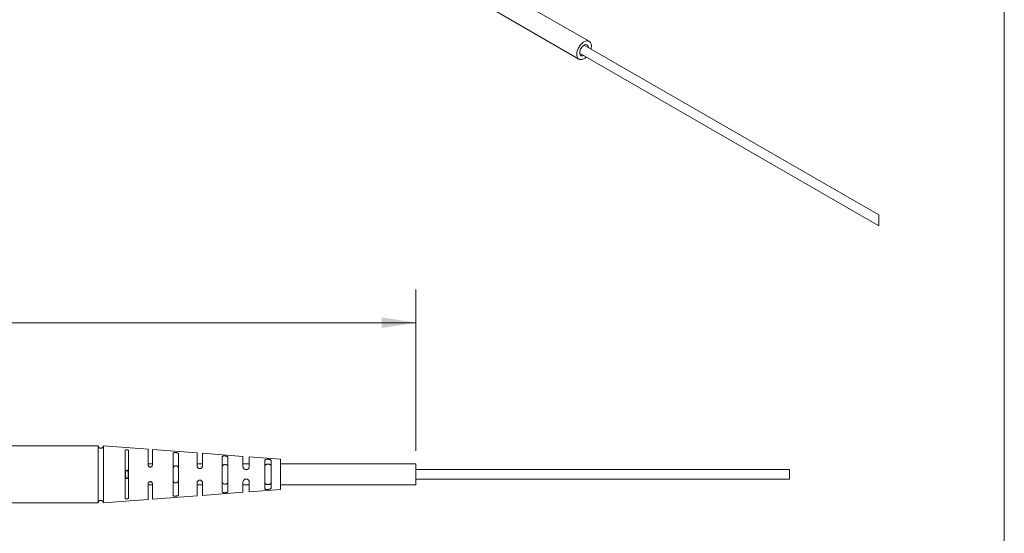
# Model space of a CAD drawing. Units: inches. Extents: x 0.3 to 10.6, y 0.2 to 8.2.
# Drawn here: x 6.9 to 10.6, y 4 to 6 of the extents above; entities that cross this region are included whole.
import ezdxf

# ---------------------------------------------------------------- set-up
doc = ezdxf.new("R2010")
doc.units = ezdxf.units.IN
doc.header["$MEASUREMENT"] = 0
doc.styles.add('SLDTEXTSTYLE3', font='TXT', dxfattribs={"width": 0.605})
doc.dimstyles.new('SLDDIMSTYLE0', dxfattribs={"dimtxt": 0.098425, "dimasz": 0.13, "dimexe": 0, "dimexo": 0.0625, "dimgap": 0.024606, "dimtad": 0, "dimtih": 1, "dimtoh": 1, "dimrnd": 1e-09, "dimzin": 12, "dimdsep": 46, "dimtxsty": 'SLDTEXTSTYLE3', "dimsah": 1, "dimcen": 0.09, "dimadec": 0, "dimazin": 3, "dimtfac": 1, "dimtofl": 0, "dimtmove": 0, "dimatfit": 3, "dimfxl": 0, "dimfrac": 2, "dimtolj": 1, "dimtzin": 12, "dimarcsym": 0})

# ---------------------------------------------------------------- blocks, each defined once
blk = doc.blocks.new('_D_2')
at = {"color": 7, "linetype": 'Continuous', "lineweight": 0}
for p, q in [((4.0578, 4.3538), (4.0578, 4.9629)), ((8.4063, 4.3538), (8.4063, 4.9629)), ((4.0578, 4.8379), (5.7848, 4.8379)), ((5.8845, 4.8375), (5.8619, 4.8375)), ((5.8619, 4.8375), (5.8619, 4.6865)), ((6.5797, 4.8375), (6.6022, 4.8375)), ((6.6022, 4.8375), (6.6022, 4.6865)), ((8.4063, 4.8379), (6.6793, 4.8379)), ((5.8619, 4.6865), (5.8845, 4.6865)), ((6.6022, 4.6865), (6.5797, 4.6865))]:
    blk.add_line(p, q, dxfattribs=at)
for points in [[(4.0578, 4.8379), (4.1878, 4.8179), (4.1878, 4.8579)], [(8.4063, 4.8379), (8.2763, 4.8579), (8.2763, 4.8179)]]:
    blk.add_solid(points, dxfattribs=at)
at = {"color": 7, "linetype": 'Continuous', "lineweight": 0, "char_height": 0.09843, "attachment_point": 1, "style": 'SLDTEXTSTYLE3'}
for s, insert in [('4.35in', (6.0478, 4.987)), ('110.45mm', (5.9126, 4.8133))]:
    blk.add_mtext(s, dxfattribs=dict(at, insert=insert))

msp = doc.modelspace()

# ---------------------------------------------------------------- linework, layer by layer
at = {"color": 7, "linetype": 'Continuous', "lineweight": 0}
for p, q in [((10.6299, 0.3921), (10.6299, 8.1921)), ((10.1557, 5.2044), (10.1557, 5.2454)), ((9.8177, 4.2467), (9.8177, 4.2822))]:
    msp.add_line(p, q, dxfattribs=at)
at = {"color": 7, "linetype": 'Continuous', "lineweight": 15}
for p, q in [((9.0613, 5.9021), (8.6904, 6.1162)), ((8.651, 6.048), (9.022, 5.8339)), ((10.1557, 5.2454), (9.0427, 5.8879)), ((9.025, 5.8572), (10.1557, 5.2044)), ((7.2055, 4.3727), (6.8393, 4.3727)), ((7.2055, 4.1562), (7.2055, 4.3727)), ((7.3945, 4.3598), (7.2252, 4.3727)), ((7.2252, 4.1562), (7.2252, 4.3727)), ((7.3078, 4.1736), (7.3078, 4.3553)), ((7.3197, 4.3543), (7.3197, 4.1746)), ((7.3945, 4.2999), (7.3945, 4.3598)), ((7.5795, 4.3456), (7.4102, 4.3586)), ((7.4102, 4.3586), (7.4102, 4.2999)), ((7.4889, 4.1851), (7.4889, 4.3437)), ((7.5086, 4.3421), (7.5086, 4.1868)), ((7.5795, 4.2959), (7.5795, 4.3456)), ((7.7527, 4.3324), (7.5992, 4.3441)), ((7.5992, 4.3441), (7.5992, 4.2959)), ((7.674, 4.1985), (7.674, 4.3304)), ((7.6956, 4.3285), (7.6956, 4.2004)), ((7.7527, 4.294), (7.7527, 4.3324)), ((7.8945, 4.3215), (7.7763, 4.3306)), ((7.7763, 4.3306), (7.7763, 4.294)), ((7.8354, 4.2115), (7.8354, 4.3174)), ((7.8945, 4.2073), (7.8945, 4.3215)), ((7.4102, 4.3038), (7.3945, 4.3038)), ((7.5992, 4.3038), (7.5795, 4.3038)), ((7.7763, 4.3038), (7.7527, 4.3038)), ((7.859, 4.3153), (7.859, 4.2136)), ((8.4063, 4.3038), (7.8945, 4.3038)), ((8.4063, 4.3035), (8.4063, 4.3038)), ((8.4063, 4.2251), (8.4063, 4.3035)), ((9.8177, 4.2822), (8.4063, 4.2822)), ((8.4063, 4.2467), (9.8177, 4.2467)), ((7.3945, 4.1691), (7.3945, 4.229)), ((7.3945, 4.2251), (7.4102, 4.2251)), ((7.4102, 4.229), (7.4102, 4.1703)), ((7.5795, 4.1833), (7.5795, 4.2329)), ((7.5795, 4.2251), (7.5992, 4.2251)), ((7.5992, 4.2329), (7.5992, 4.1848)), ((7.7527, 4.1965), (7.7527, 4.2349)), ((7.7527, 4.2251), (7.7763, 4.2251)), ((7.7763, 4.2349), (7.7763, 4.1983)), ((7.7763, 4.1983), (7.8945, 4.2073)), ((7.8945, 4.2251), (8.4063, 4.2251)), ((7.2252, 4.1562), (7.3945, 4.1691)), ((7.4102, 4.1703), (7.5795, 4.1833)), ((7.5992, 4.1848), (7.7527, 4.1965)), ((6.8393, 4.1562), (7.2055, 4.1562))]:
    msp.add_line(p, q, dxfattribs=at)
at = {"color": 7, "linetype": 'Continuous', "lineweight": 15, "flags": 128}
for points in [[(9.014, 5.8483), (9.0149, 5.8613), (9.0198, 5.8753), (9.0281, 5.8882), (9.0384, 5.898), (9.0492, 5.9033), (9.0589, 5.9032), (9.066, 5.8977), (9.0693, 5.8877), (9.0685, 5.8747), (9.0681, 5.8732)], [(9.0251, 5.8562), (9.0256, 5.864), (9.0285, 5.8724), (9.0335, 5.8801), (9.0397, 5.886), (9.0462, 5.8892), (9.052, 5.8891), (9.0562, 5.8858), (9.0582, 5.8798), (9.0583, 5.8788)], [(9.0504, 5.8425), (9.0449, 5.838), (9.0341, 5.8327), (9.0244, 5.8328), (9.0174, 5.8383), (9.014, 5.8483)], [(9.0406, 5.8481), (9.0371, 5.8468), (9.0313, 5.8469), (9.0271, 5.8502), (9.0251, 5.8562)]]:
    msp.add_lwpolyline(points, dxfattribs=at)
at = {"color": 7, "linetype": 'Continuous', "lineweight": 15}
for centre, start, end in [((7.2153, 4.3727), 180.0001, 359.9999), ((7.2153, 4.1562), 0.0001, 179.9999)]:
    msp.add_arc(centre, 0.00984, start, end, dxfattribs=at)
for points, knots in [([(7.3078, 4.3553), (7.3079, 4.3556), (7.3081, 4.3565), (7.3094, 4.3572), (7.311, 4.3576), (7.3128, 4.3576), (7.3146, 4.3575), (7.3163, 4.3571), (7.3178, 4.3566), (7.319, 4.3558), (7.3196, 4.3549), (7.3196, 4.3544), (7.3197, 4.3543)], [0, 0, 0, 0, 0.074638, 0.172193, 0.291795, 0.420173, 0.549009, 0.673106, 0.78742, 0.886928, 0.970197, 1, 1, 1, 1]), ([(7.4889, 4.3437), (7.4891, 4.3443), (7.4894, 4.3455), (7.4915, 4.3465), (7.494, 4.347), (7.497, 4.3471), (7.5, 4.3469), (7.5029, 4.3464), (7.5055, 4.3456), (7.5074, 4.3445), (7.5085, 4.3431), (7.5086, 4.3423), (7.5086, 4.3421)], [0, 0, 0, 0, 0.069374, 0.16116, 0.277249, 0.407135, 0.542072, 0.673139, 0.791324, 0.889829, 0.968808, 1, 1, 1, 1]), ([(7.674, 4.3304), (7.6741, 4.331), (7.6745, 4.3324), (7.6768, 4.3335), (7.6795, 4.334), (7.6827, 4.3341), (7.6861, 4.3339), (7.6893, 4.3333), (7.6921, 4.3325), (7.6943, 4.3313), (7.6955, 4.3298), (7.6956, 4.3288), (7.6956, 4.3285)], [0, 0, 0, 0, 0.070497, 0.161367, 0.27546, 0.403946, 0.538751, 0.670215, 0.7883, 0.886161, 0.965477, 1, 1, 1, 1]), ([(7.8354, 4.3174), (7.8355, 4.3181), (7.8359, 4.3198), (7.8384, 4.3213), (7.8415, 4.3219), (7.845, 4.322), (7.8486, 4.3218), (7.8521, 4.3212), (7.8552, 4.3202), (7.8576, 4.3187), (7.8589, 4.3169), (7.859, 4.3157), (7.859, 4.3153)], [0, 0, 0, 0, 0.077877, 0.171212, 0.282712, 0.406328, 0.536076, 0.662938, 0.777303, 0.873748, 0.956822, 1, 1, 1, 1]), ([(7.3186, 4.258), (7.3187, 4.2601), (7.319, 4.2654), (7.3187, 4.2723), (7.3172, 4.2774), (7.3158, 4.2793), (7.3149, 4.2799), (7.3141, 4.2802), (7.3133, 4.2801), (7.3124, 4.2798), (7.3114, 4.279), (7.3101, 4.2769), (7.3087, 4.2717), (7.3085, 4.2638), (7.3089, 4.2561), (7.3104, 4.2513), (7.3117, 4.2495), (7.3128, 4.2489), (7.3136, 4.2487), (7.3145, 4.2488), (7.3154, 4.2492), (7.3165, 4.2504), (7.3179, 4.2533), (7.3183, 4.2561), (7.3186, 4.258)], [0, 0, 0, 0, 0.091406, 0.225167, 0.290321, 0.312035, 0.325808, 0.336963, 0.348239, 0.358474, 0.374452, 0.401982, 0.461633, 0.603176, 0.734643, 0.788324, 0.815246, 0.827315, 0.839668, 0.850771, 0.863427, 0.882318, 0.917727, 1, 1, 1, 1]), ([(7.4102, 4.2999), (7.4101, 4.2989), (7.4099, 4.297), (7.4084, 4.2946), (7.4061, 4.2928), (7.4035, 4.2919), (7.4008, 4.292), (7.3984, 4.2929), (7.3964, 4.2945), (7.395, 4.2966), (7.3945, 4.2985), (7.3945, 4.2996), (7.3945, 4.2999)], [0, 0, 0, 0, 0.113834, 0.230045, 0.344516, 0.45492, 0.561394, 0.664701, 0.76593, 0.866746, 0.969472, 1, 1, 1, 1]), ([(7.5086, 4.2845), (7.5086, 4.2855), (7.5085, 4.2881), (7.5077, 4.2918), (7.5056, 4.2947), (7.503, 4.2963), (7.5002, 4.297), (7.4975, 4.297), (7.4951, 4.2965), (7.4927, 4.2953), (7.4904, 4.2928), (7.4891, 4.289), (7.489, 4.286), (7.4889, 4.2845)], [0, 0, 0, 0, 0.08795, 0.214986, 0.304444, 0.379692, 0.46294, 0.536959, 0.603866, 0.66897, 0.754502, 0.8748, 1, 1, 1, 1]), ([(7.5992, 4.2959), (7.5991, 4.2948), (7.5988, 4.2924), (7.5969, 4.2893), (7.5941, 4.2871), (7.5908, 4.286), (7.5875, 4.2861), (7.5844, 4.2872), (7.5819, 4.2892), (7.5802, 4.2919), (7.5795, 4.2942), (7.5795, 4.2956), (7.5795, 4.2959)], [0, 0, 0, 0, 0.113649, 0.230305, 0.344276, 0.45414, 0.560761, 0.664758, 0.76654, 0.867098, 0.968622, 1, 1, 1, 1]), ([(7.6956, 4.2919), (7.6956, 4.2927), (7.6955, 4.2947), (7.6944, 4.2976), (7.6918, 4.2999), (7.6887, 4.301), (7.6854, 4.3014), (7.6822, 4.3013), (7.6794, 4.3005), (7.6769, 4.2992), (7.6748, 4.2969), (7.674, 4.2942), (7.674, 4.2924), (7.674, 4.2919)], [0, 0, 0, 0, 0.073854, 0.184623, 0.275889, 0.382444, 0.485496, 0.581658, 0.670562, 0.752808, 0.833946, 0.954101, 1, 1, 1, 1]), ([(7.7763, 4.294), (7.7762, 4.2926), (7.7759, 4.2897), (7.7735, 4.2859), (7.7702, 4.2833), (7.7662, 4.282), (7.7622, 4.2822), (7.7585, 4.2835), (7.7556, 4.286), (7.7536, 4.2891), (7.7528, 4.2919), (7.7527, 4.2936), (7.7527, 4.294)], [0, 0, 0, 0, 0.114056, 0.232623, 0.346643, 0.455939, 0.562357, 0.666443, 0.767992, 0.867377, 0.966804, 1, 1, 1, 1]), ([(7.859, 4.2942), (7.859, 4.2945), (7.859, 4.296), (7.8583, 4.2986), (7.8558, 4.3012), (7.8525, 4.3025), (7.8489, 4.303), (7.8453, 4.303), (7.842, 4.3025), (7.8392, 4.3014), (7.8369, 4.2995), (7.8356, 4.297), (7.8355, 4.2951), (7.8354, 4.2942)], [0, 0, 0, 0, 0.026437, 0.137316, 0.229624, 0.339462, 0.450358, 0.558098, 0.658953, 0.749462, 0.831847, 0.917494, 1, 1, 1, 1]), ([(7.4889, 4.2444), (7.489, 4.2429), (7.4891, 4.2397), (7.4906, 4.2357), (7.4934, 4.2331), (7.4961, 4.232), (7.499, 4.2318), (7.5015, 4.2321), (7.5038, 4.233), (7.5061, 4.2347), (7.5081, 4.2381), (7.5086, 4.2416), (7.5086, 4.244), (7.5086, 4.2444)], [0, 0, 0, 0, 0.120778, 0.266585, 0.343442, 0.428824, 0.507779, 0.576937, 0.642237, 0.708852, 0.807348, 0.963987, 1, 1, 1, 1]), ([(7.5795, 4.2329), (7.5796, 4.2341), (7.5798, 4.2363), (7.5816, 4.2393), (7.5842, 4.2415), (7.5872, 4.2427), (7.5904, 4.2429), (7.5935, 4.242), (7.5962, 4.2402), (7.5982, 4.2376), (7.5991, 4.235), (7.5992, 4.2334), (7.5992, 4.2329)], [0, 0, 0, 0, 0.108336, 0.220822, 0.328852, 0.43266, 0.535054, 0.637581, 0.740926, 0.845709, 0.953083, 1, 1, 1, 1]), ([(7.7527, 4.2349), (7.7529, 4.2362), (7.7531, 4.239), (7.7552, 4.2426), (7.7583, 4.2452), (7.7619, 4.2466), (7.7658, 4.2469), (7.7695, 4.2458), (7.7727, 4.2437), (7.7751, 4.2406), (7.7762, 4.2375), (7.7763, 4.2355), (7.7763, 4.2349)], [0, 0, 0, 0, 0.107545, 0.220458, 0.32771, 0.430697, 0.532894, 0.635539, 0.738706, 0.842497, 0.948051, 1, 1, 1, 1]), ([(7.3945, 4.229), (7.3945, 4.2299), (7.3947, 4.2317), (7.3962, 4.2341), (7.3982, 4.2359), (7.4007, 4.2368), (7.4033, 4.237), (7.4057, 4.2363), (7.4079, 4.2348), (7.4095, 4.2327), (7.4101, 4.2306), (7.4102, 4.2294), (7.4102, 4.229)], [0, 0, 0, 0, 0.109213, 0.222151, 0.331069, 0.435287, 0.537298, 0.639085, 0.741987, 0.847127, 0.955667, 1, 1, 1, 1]), ([(7.674, 4.2369), (7.674, 4.2366), (7.674, 4.2348), (7.6748, 4.2318), (7.6775, 4.2291), (7.6806, 4.2279), (7.6839, 4.2274), (7.6871, 4.2276), (7.69, 4.2282), (7.6924, 4.2295), (7.6946, 4.2317), (7.6956, 4.2344), (7.6956, 4.2363), (7.6956, 4.2369)], [0, 0, 0, 0, 0.028427, 0.174514, 0.265213, 0.370748, 0.474569, 0.57152, 0.661277, 0.744139, 0.824975, 0.941365, 1, 1, 1, 1]), ([(7.8354, 4.2347), (7.8354, 4.2344), (7.8354, 4.2329), (7.8361, 4.2303), (7.8386, 4.2277), (7.8419, 4.2264), (7.8455, 4.2258), (7.8491, 4.2258), (7.8524, 4.2264), (7.8553, 4.2275), (7.8576, 4.2293), (7.8589, 4.2319), (7.859, 4.2338), (7.859, 4.2347)], [0, 0, 0, 0, 0.0264367, 0.1373163, 0.2296245, 0.3394605, 0.4503583, 0.5580989, 0.6589538, 0.749463, 0.8318456, 0.9174939, 1, 1, 1, 1]), ([(7.859, 4.2136), (7.8588, 4.2127), (7.8585, 4.2108), (7.8556, 4.2089), (7.8522, 4.2077), (7.8484, 4.2071), (7.8447, 4.2068), (7.8412, 4.207), (7.8384, 4.2076), (7.8363, 4.2088), (7.8355, 4.2104), (7.8354, 4.2113), (7.8354, 4.2115)], [0, 0, 0, 0, 0.0909013, 0.2022322, 0.3321874, 0.4702928, 0.605819, 0.7276731, 0.82796, 0.906632, 0.9756491, 1, 1, 1, 1]), ([(7.3197, 4.1746), (7.3196, 4.1742), (7.3193, 4.1733), (7.3179, 4.1724), (7.3162, 4.1717), (7.3143, 4.1713), (7.3124, 4.1712), (7.3108, 4.1714), (7.3094, 4.1717), (7.3083, 4.1723), (7.3079, 4.1731), (7.3078, 4.1735), (7.3078, 4.1736)], [0, 0, 0, 0, 0.083546, 0.194409, 0.330858, 0.474399, 0.609646, 0.729004, 0.829698, 0.911825, 0.981418, 1, 1, 1, 1]), ([(7.5086, 4.1868), (7.5085, 4.1862), (7.5081, 4.1848), (7.5059, 4.1835), (7.5031, 4.1825), (7.4999, 4.1819), (7.4968, 4.1817), (7.4939, 4.1819), (7.4916, 4.1824), (7.4898, 4.1832), (7.489, 4.1843), (7.489, 4.185), (7.4889, 4.1851)], [0, 0, 0, 0, 0.07891, 0.184713, 0.317051, 0.460973, 0.602114, 0.728982, 0.834063, 0.91548, 0.980838, 1, 1, 1, 1]), ([(7.6956, 4.2004), (7.6955, 4.1997), (7.6951, 4.1981), (7.6926, 4.1966), (7.6896, 4.1956), (7.6861, 4.195), (7.6826, 4.1947), (7.6795, 4.1949), (7.6769, 4.1954), (7.6749, 4.1963), (7.674, 4.1976), (7.674, 4.1983), (7.674, 4.1985)], [0, 0, 0, 0, 0.081, 0.187023, 0.317891, 0.460359, 0.601207, 0.72837, 0.833214, 0.913821, 0.979327, 1, 1, 1, 1])]:
    msp.add_open_spline(points, degree=3, knots=knots, dxfattribs=at)

# ---------------------------------------------------------------- dimensions: what is measured, and where the dimension line sits
at = {"color": 7, "linetype": 'Continuous', "lineweight": 0}
dim = msp.add_linear_dim(base=(8.4063, 4.8379), p1=(4.0578, 4.3038), p2=(8.4063, 4.3038), angle=0, dimstyle='SLDDIMSTYLE0', dxfattribs=at)
dim.commit()
dim.dimension.update_dxf_attribs({"geometry": '_D_2', "text_midpoint": (6.2321, 4.8379), "dimtype": 160})

doc.saveas('drawing.dxf')
